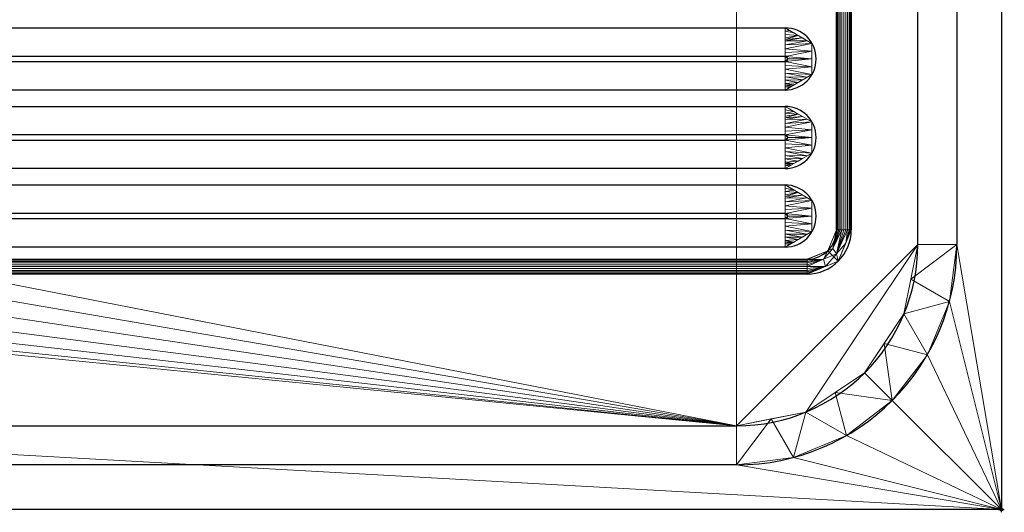
# Model space of a CAD drawing. Units: millimetres. Extents: x -1 to 1201, y -701 to 1.
# Drawn here: x 867 to 1201, y -701 to -534 of the extents above; entities that cross this region are included whole.
import ezdxf

# ---------------------------------------------------------------- set-up
doc = ezdxf.new("R2010")
doc.units = ezdxf.units.MM
doc.header["$PDMODE"] = 34
for name, color, linetype in [('IQ_200_2D', 1, 'Continuous'), ('IQ_200_3D', 1, 'Continuous'), ('IQ_204_2D', 7, 'Continuous'), ('IQ_204_3D', 7, 'Continuous'), ('IQ_INS_3D', 3, 'Continuous')]:
    doc.layers.add(name, color=color, linetype=linetype)

msp = doc.modelspace()

# ---------------------------------------------------------------- linework, layer by layer
at = {"layer": 'IQ_200_2D'}
for p, q in [((1200, 0), (1200, -700)), ((1200, -700), (0, -700))]:
    msp.add_line(p, q, dxfattribs=at)
at = {"layer": 'IQ_204_2D'}
for p, q in [((1171.61, -610), (1171.61, -110)), ((1184.89, -110), (1184.89, -610)), ((1144, -605), (1144, -115)), ((1149, -115), (1149, -605)), ((567.62, -536.34), (1126.52, -536.34)), ((1126.56, -546.02), (567.66, -546.02)), ((567.66, -547.78), (1126.56, -547.78)), ((1126.52, -557.46), (567.62, -557.46)), ((567.62, -563.04), (1126.52, -563.04)), ((1126.56, -572.72), (567.66, -572.72)), ((567.66, -574.48), (1126.56, -574.48)), ((1126.52, -584.16), (567.62, -584.16)), ((567.62, -589.74), (1126.52, -589.74)), ((1126.56, -599.42), (567.66, -599.42)), ((567.66, -601.18), (1126.56, -601.18)), ((1126.52, -610.86), (567.62, -610.86)), ((560.04, -615), (1134, -615)), ((1134, -620), (560.04, -620)), ((90, -671.61), (1110, -671.61)), ((1110, -684.89), (90, -684.89))]:
    msp.add_line(p, q, dxfattribs=at)
for centre, radius, end in [((1126.52, -546.9), 10.56, 90), ((1126.56, -546.9), 0.877, 90), ((1126.52, -573.6), 10.56, 90), ((1126.56, -573.6), 0.877, 90), ((1126.52, -600.3), 10.56, 90), ((1126.56, -600.3), 0.877, 90), ((1134, -605), 15, 0), ((1134, -605), 10, 0), ((1110, -610), 74.89, 360), ((1110, -610), 61.61, 360)]:
    msp.add_arc(centre, radius, 270, end, dxfattribs=at)
at = {"layer": 'IQ_INS_3D'}
msp.add_point((1200, -700), dxfattribs=at)

# ---------------------------------------------------------------- meshes
at = {"layer": 'IQ_200_3D', "lineweight": 18}
mesh = msp.add_polyface(dxfattribs=at)
corners = [(1200, 0, 850), (1200, -700, 850), (0, -700, 850), (0, 0, 850), (35.5, -664.5, 850), (560, -664.5, 850), (560, -84.5, 850), (558.5, -84.5, 850), (558.5, -663, 850), (37, -663, 850), (37, -84.5, 850), (35.5, -84.5, 850), (78, -150, 850), (78, -550, 850), (79.87, -564.24, 850), (85.37, -577.5, 850), (94.11, -588.89, 850), (105.5, -597.63, 850), (118.76, -603.13, 850), (133, -605, 850), (433, -605, 850), (447.24, -603.13, 850), (460.5, -597.63, 850), (471.89, -588.89, 850), (480.63, -577.5, 850), (486.13, -564.24, 850), (488, -550, 850), (488, -150, 850), (486.13, -135.76, 850), (480.63, -122.5, 850), (471.89, -111.11, 850), (460.5, -102.37, 850), (447.24, -96.87, 850), (433, -95, 850), (133, -95, 850), (118.76, -96.87, 850), (105.5, -102.37, 850), (94.11, -111.11, 850), (85.37, -122.5, 850), (79.87, -135.76, 850), (524, -100, 850), (523.45, -95.86, 850), (521.86, -92, 850), (519.31, -88.69, 850), (516, -86.14, 850), (512.14, -84.55, 850), (508, -84, 850), (503.86, -84.55, 850), (500, -86.14, 850), (496.69, -88.69, 850), (494.14, -92, 850), (492.55, -95.86, 850), (492, -100, 850), (492.55, -104.14, 850), (494.14, -108, 850), (496.69, -111.31, 850), (500, -113.86, 850), (503.86, -115.45, 850), (508, -116, 850), (512.14, -115.45, 850), (516, -113.86, 850), (519.31, -111.31, 850), (521.86, -108, 850), (523.45, -104.14, 850)]
mesh.append_faces([[corners[k] for k in face] for face in [(53, 30, 52), (45, 7, 44), (21, 8, 20), (24, 8, 23), (17, 9, 16), (15, 9, 14), (11, 3, 10)]], dxfattribs={"vtx0": -1, "vtx1": -1})
mesh.append_faces([[corners[k] for k in face] for face in [(5, 1, 2, 4), (1, 5, 6, 0), (27, 59, 60), (7, 61, 62), (7, 62, 63), (28, 57, 58), (29, 55, 56), (30, 53, 54), (8, 25, 26), (9, 19, 20, 8), (10, 12, 13), (10, 39, 12), (10, 35, 36)]], dxfattribs={"vtx0": -1, "vtx2": -1})
mesh.append_faces([[corners[k] for k in face] for face in [(27, 60, 61, 7), (7, 45, 46, 3), (3, 34, 35, 10)]], dxfattribs={"vtx0": -1, "vtx2": -1, "vtx3": -1})
mesh.append_faces([[corners[k] for k in face] for face in [(40, 41, 7), (42, 43, 7), (41, 42, 7), (43, 44, 7), (63, 40, 7), (50, 51, 31), (46, 47, 3), (18, 19, 9), (24, 25, 8), (22, 23, 8), (21, 22, 8), (17, 18, 9), (15, 16, 9), (33, 34, 3), (37, 38, 10), (38, 39, 10), (36, 37, 10)]], dxfattribs={"vtx1": -1, "vtx2": -1})
mesh.append_faces([[corners[k] for k in face] for face in [(47, 48, 33, 3)]], dxfattribs={"vtx1": -1, "vtx2": -1, "vtx3": -1})
mesh.append_faces([[corners[k] for k in face] for face in [(7, 8, 26, 27), (58, 59, 27, 28), (56, 57, 28, 29), (54, 55, 29, 30), (3, 0, 6, 7), (49, 50, 31, 32), (51, 52, 30, 31), (48, 49, 32, 33), (11, 4, 2, 3), (13, 14, 9, 10)]], dxfattribs={"vtx1": -1, "vtx3": -1})
mesh = msp.add_polyface(dxfattribs=at)
corners = [(1200, -13, 1000), (1200, -13, 910), (1200, -13.34, 907.41), (1200, -14.34, 905), (1200, -15.93, 902.93), (1200, -18, 901.34), (1200, -20.41, 900.34), (1200, -23, 900), (1200, -700, 900), (1200, -700, 850), (1200, 0, 850), (1200, 0, 1000)]
mesh.append_faces([[corners[k] for k in face] for face in [(5, 10, 4)]], dxfattribs={"vtx0": -1, "vtx1": -1})
mesh.append_faces([[corners[k] for k in face] for face in [(10, 6, 7)]], dxfattribs={"vtx0": -1, "vtx2": -1})
mesh.append_faces([[corners[k] for k in face] for face in [(3, 4, 10), (2, 3, 10), (1, 2, 10), (5, 6, 10)]], dxfattribs={"vtx1": -1, "vtx2": -1})
mesh.append_faces([[corners[k] for k in face] for face in [(11, 0, 1, 10)]], dxfattribs={"vtx2": -1})
mesh.append_faces([[corners[k] for k in face] for face in [(7, 8, 9, 10)]], dxfattribs={"vtx3": -1})
mesh = msp.add_polyface(dxfattribs=at)
corners = [(1200, -700, 900), (1200, -23, 900), (0, -23, 900), (0, -700, 900), (90, -35.11, 900), (1110, -35.11, 900), (1129.38, -37.66, 900), (1147.44, -45.15, 900), (1162.95, -57.05, 900), (1174.85, -72.56, 900), (1182.34, -90.62, 900), (1184.89, -110, 900), (1184.89, -610, 900), (1182.34, -629.38, 900), (1174.85, -647.44, 900), (1162.95, -662.95, 900), (1147.44, -674.85, 900), (1129.38, -682.34, 900), (1110, -684.89, 900), (90, -684.89, 900), (70.62, -682.34, 900), (52.56, -674.85, 900), (37.05, -662.95, 900), (25.15, -647.44, 900), (17.66, -629.38, 900), (15.11, -610, 900), (15.11, -110, 900), (17.66, -90.62, 900), (25.15, -72.56, 900), (37.05, -57.05, 900), (52.56, -45.15, 900), (70.62, -37.66, 900)]
mesh.append_faces([[corners[k] for k in face] for face in [(9, 1, 8), (14, 0, 13), (31, 2, 30), (28, 2, 27), (21, 3, 20), (23, 3, 22)]], dxfattribs={"vtx0": -1, "vtx1": -1})
mesh.append_faces([[corners[k] for k in face] for face in [(1, 9, 10), (1, 11, 12, 0), (0, 14, 15), (0, 18, 19, 3), (2, 28, 29), (3, 23, 24)]], dxfattribs={"vtx0": -1, "vtx2": -1})
mesh.append_faces([[corners[k] for k in face] for face in [(10, 11, 1), (5, 6, 1), (7, 8, 1), (6, 7, 1), (12, 13, 0), (15, 16, 0), (17, 18, 0), (16, 17, 0), (31, 4, 2), (29, 30, 2), (26, 27, 2), (21, 22, 3), (19, 20, 3), (24, 25, 3)]], dxfattribs={"vtx1": -1, "vtx2": -1})
mesh.append_faces([[corners[k] for k in face] for face in [(4, 5, 1, 2), (25, 26, 2, 3)]], dxfattribs={"vtx1": -1, "vtx3": -1})
mesh = msp.add_polyface(dxfattribs=at)
corners = [(1110, -48.39, 890), (90, -48.39, 890), (66.42, -53.08, 890), (46.44, -66.44, 890), (33.08, -86.42, 890), (28.39, -110, 890), (28.39, -610, 890), (33.08, -633.58, 890), (46.44, -653.56, 890), (66.42, -666.92, 890), (90, -671.61, 890), (1110, -671.61, 890), (1133.58, -666.92, 890), (1153.56, -653.56, 890), (1166.92, -633.58, 890), (1171.61, -610, 890), (1171.61, -110, 890), (1166.92, -86.42, 890), (1153.56, -66.44, 890), (1133.58, -53.08, 890), (78, -550, 890), (78, -150, 890), (79.87, -135.76, 890), (85.37, -122.5, 890), (94.11, -111.11, 890), (105.5, -102.37, 890), (118.76, -96.87, 890), (133, -95, 890), (433, -95, 890), (447.24, -96.87, 890), (460.5, -102.37, 890), (471.89, -111.11, 890), (480.63, -122.5, 890), (486.13, -135.76, 890), (488, -150, 890), (488, -550, 890), (486.13, -564.24, 890), (480.63, -577.5, 890), (471.89, -588.89, 890), (460.5, -597.63, 890), (447.24, -603.13, 890), (433, -605, 890), (133, -605, 890), (118.76, -603.13, 890), (105.5, -597.63, 890), (94.11, -588.89, 890), (85.37, -577.5, 890), (79.87, -564.24, 890), (492, -100, 890), (492.55, -95.86, 890), (494.14, -92, 890), (496.69, -88.69, 890), (500, -86.14, 890), (503.86, -84.55, 890), (508, -84, 890), (512.14, -84.55, 890), (516, -86.14, 890), (519.31, -88.69, 890), (521.86, -92, 890), (523.45, -95.86, 890), (524, -100, 890), (523.45, -104.14, 890), (521.86, -108, 890), (519.31, -111.31, 890), (516, -113.86, 890), (512.14, -115.45, 890), (508, -116, 890), (503.86, -115.45, 890), (500, -113.86, 890), (496.69, -111.31, 890), (494.14, -108, 890), (492.55, -104.14, 890)]
mesh.append_faces([[corners[k] for k in face] for face in [(51, 30, 50), (41, 11, 40), (38, 11, 37), (8, 45, 7), (29, 52, 28)]], dxfattribs={"vtx0": -1, "vtx1": -1})
mesh.append_faces([[corners[k] for k in face] for face in [(0, 62, 35, 11)]], dxfattribs={"vtx0": -1, "vtx1": -1, "vtx2": -1, "vtx3": -1})
mesh.append_faces([[corners[k] for k in face] for face in [(34, 65, 66), (33, 67, 68), (0, 59, 60), (0, 57, 58), (0, 58, 59), (16, 19, 0), (0, 56, 57), (0, 60, 61), (31, 48, 49), (31, 71, 48), (0, 54, 55), (1, 53, 54, 0), (10, 42, 43), (11, 36, 37), (11, 38, 39), (10, 43, 44, 9), (11, 39, 40), (6, 47, 20, 5), (1, 26, 27), (1, 27, 28), (4, 23, 24, 3), (5, 21, 22), (5, 22, 23, 4), (5, 20, 21)]], dxfattribs={"vtx0": -1, "vtx2": -1})
mesh.append_faces([[corners[k] for k in face] for face in [(28, 52, 53, 1)]], dxfattribs={"vtx0": -1, "vtx2": -1, "vtx3": -1})
mesh.append_faces([[corners[k] for k in face] for face in [(11, 12, 15), (62, 63, 35), (61, 62, 0), (64, 65, 34), (69, 70, 32), (35, 36, 11), (55, 56, 0), (46, 47, 6)]], dxfattribs={"vtx1": -1, "vtx2": -1})
mesh.append_faces([[corners[k] for k in face] for face in [(15, 16, 0, 11)]], dxfattribs={"vtx1": -1, "vtx2": -1, "vtx3": -1})
mesh.append_faces([[corners[k] for k in face] for face in [(63, 64, 34, 35), (66, 67, 33, 34), (68, 69, 32, 33), (70, 71, 31, 32), (49, 50, 30, 31), (51, 52, 29, 30), (41, 42, 10, 11), (8, 9, 44, 45), (45, 46, 6, 7), (25, 26, 1, 2), (2, 3, 24, 25)]], dxfattribs={"vtx1": -1, "vtx3": -1})
mesh.append_faces([[corners[k] for k in face] for face in [(13, 14, 15, 12)]], dxfattribs={"vtx2": -1})
mesh.append_faces([[corners[k] for k in face] for face in [(16, 17, 18, 19)]], dxfattribs={"vtx3": -1})
mesh = msp.add_polyface(dxfattribs=at)
corners = [(1171.61, -610, 890), (1184.89, -610, 900), (1184.89, -110, 900), (1171.61, -110, 890)]
mesh.append_faces([[corners[k] for k in face] for face in [(0, 1, 2, 3)]])
mesh = msp.add_polyface(dxfattribs=at)
corners = [(1171.61, -610, 890), (1166.92, -633.58, 890), (1153.56, -653.56, 890), (1133.58, -666.92, 890), (1110, -671.61, 890), (1110, -684.89, 900), (1129.38, -682.34, 900), (1147.44, -674.85, 900), (1162.95, -662.95, 900), (1174.85, -647.44, 900), (1182.34, -629.38, 900), (1184.89, -610, 900), (1121.79, -669.26, 890), (1143.57, -660.24, 890), (1160.24, -643.57, 890), (1169.26, -621.79, 890)]
mesh.append_faces([[corners[k] for k in face] for face in [(15, 11, 0)]], dxfattribs={"vtx0": -1})
mesh.append_faces([[corners[k] for k in face] for face in [(6, 12, 5), (13, 8, 2), (8, 13, 7), (9, 14, 8), (2, 8, 14)]], dxfattribs={"vtx0": -1, "vtx1": -1})
mesh.append_faces([[corners[k] for k in face] for face in [(3, 6, 7), (6, 3, 12), (15, 10, 11), (9, 1, 14)]], dxfattribs={"vtx0": -1, "vtx2": -1})
mesh.append_faces([[corners[k] for k in face] for face in [(4, 5, 12)]], dxfattribs={"vtx1": -1})
mesh.append_faces([[corners[k] for k in face] for face in [(13, 3, 7), (15, 1, 10), (9, 10, 1)]], dxfattribs={"vtx1": -1, "vtx2": -1})
mesh = msp.add_polyface(dxfattribs=at)
corners = [(90, -671.61, 890), (90, -684.89, 900), (1110, -684.89, 900), (1110, -671.61, 890)]
mesh.append_faces([[corners[k] for k in face] for face in [(0, 1, 2, 3)]])
mesh = msp.add_polyface(dxfattribs=at)
corners = [(1200, -700, 900), (0, -700, 900), (0, -700, 850), (1200, -700, 850)]
mesh.append_faces([[corners[k] for k in face] for face in [(0, 1, 2, 3)]])
at = {"layer": 'IQ_204_3D', "lineweight": 18}
mesh = msp.add_polyface(dxfattribs=at)
corners = [(545.04, -605, 890), (545.04, -115, 890), (549.43, -104.39, 890), (560.04, -100, 890), (1134, -100, 890), (1144.61, -104.39, 890), (1149, -115, 890), (1149, -605, 890), (1144.61, -615.61, 890), (1134, -620, 890), (560.04, -620, 890), (549.43, -615.61, 890), (1134, -105, 890), (560.04, -105, 890), (552.97, -107.93, 890), (550.04, -115, 890), (550.04, -605, 890), (552.97, -612.07, 890), (560.04, -615, 890), (1134, -615, 890), (1141.07, -612.07, 890), (1144, -605, 890), (1144, -115, 890), (1141.07, -107.93, 890)]
mesh.append_faces([[corners[k] for k in face] for face in [(1, 15, 16, 0), (3, 13, 14, 2), (17, 11, 0, 16), (10, 18, 19, 9), (6, 22, 23, 5), (9, 19, 20, 8)]], dxfattribs={"vtx0": -1, "vtx2": -1})
mesh.append_faces([[corners[k] for k in face] for face in [(14, 15, 1, 2), (12, 13, 3, 4), (17, 18, 10, 11), (23, 12, 4, 5), (21, 22, 6, 7), (7, 8, 20, 21)]], dxfattribs={"vtx1": -1, "vtx3": -1})
mesh = msp.add_polyface(dxfattribs=at)
corners = [(1149, -115, 890), (1148.91, -115, 890.65), (1148.67, -115, 891.25), (1148.27, -115, 891.77), (1147.75, -115, 892.17), (1147.15, -115, 892.41), (1146.5, -115, 892.5), (1145.85, -115, 892.41), (1145.25, -115, 892.17), (1144.73, -115, 891.77), (1144.33, -115, 891.25), (1144.09, -115, 890.65), (1144, -115, 890), (1144, -605, 890), (1144.09, -605, 890.65), (1144.33, -605, 891.25), (1144.73, -605, 891.77), (1145.25, -605, 892.17), (1145.85, -605, 892.41), (1146.5, -605, 892.5), (1147.15, -605, 892.41), (1147.75, -605, 892.17), (1148.27, -605, 891.77), (1148.67, -605, 891.25), (1148.91, -605, 890.65), (1149, -605, 890)]
mesh.append_faces([[corners[k] for k in face] for face in [(13, 14, 11, 12)]], dxfattribs={"vtx1": -1})
mesh.append_faces([[corners[k] for k in face] for face in [(14, 15, 10, 11), (16, 17, 8, 9), (15, 16, 9, 10), (17, 18, 7, 8), (6, 7, 18, 19), (20, 21, 4, 5), (21, 22, 3, 4), (23, 24, 1, 2), (22, 23, 2, 3), (19, 20, 5, 6)]], dxfattribs={"vtx1": -1, "vtx3": -1})
mesh.append_faces([[corners[k] for k in face] for face in [(24, 25, 0, 1)]], dxfattribs={"vtx3": -1})
mesh = msp.add_polyface(dxfattribs=at)
corners = [(567.62, -536.34, 890), (1126.52, -536.34, 890), (1135.66, -541.62, 890), (1135.66, -552.18, 890), (1126.52, -557.46, 890), (567.62, -557.46, 890), (558.47, -552.18, 890), (558.47, -541.62, 890)]
mesh.append_faces([[corners[k] for k in face] for face in [(0, 5, 6, 7)]], dxfattribs={"vtx0": -1})
mesh.append_faces([[corners[k] for k in face] for face in [(0, 1, 4, 5)]], dxfattribs={"vtx1": -1, "vtx3": -1})
mesh.append_faces([[corners[k] for k in face] for face in [(2, 3, 4, 1)]], dxfattribs={"vtx2": -1})
mesh = msp.add_polyface(dxfattribs=at)
corners = [(567.62, -536.34, 890), (567.66, -546.02, 898), (1126.56, -546.02, 898), (1126.52, -536.34, 890)]
mesh.append_faces([[corners[k] for k in face] for face in [(0, 1, 2, 3)]])
mesh = msp.add_polyface(dxfattribs=at)
corners = [(1126.52, -557.46, 890), (1135.66, -552.18, 890), (1135.66, -541.62, 890), (1126.52, -536.34, 890), (1126.56, -546.02, 898), (1127.44, -546.9, 898), (1126.56, -547.78, 898), (1135.66, -546.9, 890), (1126.54, -540.79, 893.68), (1126.54, -553.01, 893.68), (1126.55, -543.41, 895.84), (1126.55, -550.39, 895.84), (1132.46, -539.77, 890), (1132.46, -554.03, 890), (1126.54, -551.7, 894.76), (1134.06, -553.1, 890), (1126.54, -542.1, 894.76), (1134.06, -540.7, 890), (1135.66, -544.26, 890), (1126.56, -544.72, 896.92), (1135.66, -549.54, 890), (1126.56, -549.08, 896.92), (1126.53, -538.57, 891.84), (1129.49, -538.06, 890), (1128, -537.2, 890), (1126.52, -537.45, 890.92), (1130.97, -538.91, 890), (1126.53, -539.68, 892.76), (1126.54, -540.24, 893.22), (1126.53, -555.23, 891.84), (1129.49, -555.74, 890), (1130.97, -554.89, 890), (1126.53, -554.12, 892.76), (1126.52, -556.35, 890.92), (1128, -556.6, 890), (1128.75, -556.17, 890), (1126.52, -555.79, 891.38)]
mesh.append_faces([[corners[k] for k in face] for face in [(6, 7, 5), (11, 20, 21), (5, 7, 4), (9, 15, 14), (10, 2, 16), (2, 10, 18), (7, 6, 20), (26, 28, 12), (13, 32, 31), (30, 36, 35)]], dxfattribs={"vtx0": -1, "vtx1": -1})
mesh.append_faces([[corners[k] for k in face] for face in [(1, 11, 14), (23, 25, 22, 26), (11, 1, 20), (4, 7, 18), (8, 17, 12), (17, 8, 16), (16, 2, 17), (18, 10, 19), (20, 6, 21), (12, 28, 8), (26, 22, 27), (26, 27, 28), (29, 30, 31), (33, 34, 35)]], dxfattribs={"vtx0": -1, "vtx2": -1})
mesh.append_faces([[corners[k] for k in face] for face in [(15, 1, 14), (19, 4, 18), (32, 29, 31), (13, 15, 9), (23, 24, 25), (36, 33, 35), (9, 32, 13), (29, 36, 30)]], dxfattribs={"vtx1": -1, "vtx2": -1})
mesh.append_faces([[corners[k] for k in face] for face in [(24, 3, 25), (33, 0, 34)]], dxfattribs={"vtx2": -1})
mesh = msp.add_polyface(dxfattribs=at)
corners = [(567.66, -546.02, 898), (566.79, -546.9, 898), (567.66, -547.78, 898), (1126.56, -547.78, 898), (1127.44, -546.9, 898), (1126.56, -546.02, 898)]
mesh.append_faces([[corners[k] for k in face] for face in [(4, 5, 3)]], dxfattribs={"vtx1": -1})
mesh.append_faces([[corners[k] for k in face] for face in [(2, 3, 5, 0)]], dxfattribs={"vtx1": -1, "vtx3": -1})
mesh.append_faces([[corners[k] for k in face] for face in [(0, 1, 2)]], dxfattribs={"vtx2": -1})
mesh = msp.add_polyface(dxfattribs=at)
corners = [(1126.52, -557.46, 890), (1126.56, -547.78, 898), (567.66, -547.78, 898), (567.62, -557.46, 890)]
mesh.append_faces([[corners[k] for k in face] for face in [(0, 1, 2, 3)]])
mesh = msp.add_polyface(dxfattribs=at)
corners = [(567.62, -563.04, 890), (1126.52, -563.04, 890), (1135.66, -568.32, 890), (1135.66, -578.88, 890), (1126.52, -584.16, 890), (567.62, -584.16, 890), (558.47, -578.88, 890), (558.47, -568.32, 890)]
mesh.append_faces([[corners[k] for k in face] for face in [(0, 1, 4, 5)]], dxfattribs={"vtx1": -1, "vtx3": -1})
mesh.append_faces([[corners[k] for k in face] for face in [(2, 3, 4, 1)]], dxfattribs={"vtx2": -1})
mesh.append_faces([[corners[k] for k in face] for face in [(5, 6, 7, 0)]], dxfattribs={"vtx3": -1})
mesh = msp.add_polyface(dxfattribs=at)
corners = [(567.62, -563.04, 890), (567.66, -572.72, 898), (1126.56, -572.72, 898), (1126.52, -563.04, 890)]
mesh.append_faces([[corners[k] for k in face] for face in [(0, 1, 2, 3)]])
mesh = msp.add_polyface(dxfattribs=at)
corners = [(1126.52, -584.16, 890), (1135.66, -578.88, 890), (1135.66, -568.32, 890), (1126.52, -563.04, 890), (1126.56, -572.72, 898), (1127.44, -573.6, 898), (1126.56, -574.48, 898), (1135.66, -573.6, 890), (1126.54, -567.49, 893.68), (1126.54, -579.71, 893.68), (1126.55, -570.11, 895.84), (1126.55, -577.09, 895.84), (1132.46, -566.47, 890), (1132.46, -580.73, 890), (1126.54, -578.4, 894.76), (1134.06, -579.8, 890), (1126.54, -568.8, 894.76), (1134.06, -567.4, 890), (1135.66, -570.96, 890), (1126.56, -571.42, 896.92), (1135.66, -576.24, 890), (1126.56, -575.78, 896.92), (1126.53, -565.27, 891.84), (1129.49, -564.76, 890), (1128, -563.9, 890), (1126.52, -564.15, 890.92), (1130.97, -565.61, 890), (1126.53, -566.38, 892.76), (1126.54, -566.94, 893.22), (1126.53, -581.93, 891.84), (1129.49, -582.44, 890), (1130.97, -581.59, 890), (1126.53, -580.82, 892.76), (1126.52, -583.05, 890.92), (1128, -583.3, 890), (1128.75, -582.87, 890), (1126.52, -582.49, 891.38)]
mesh.append_faces([[corners[k] for k in face] for face in [(25, 23, 24, 3)]], dxfattribs={"vtx0": -1})
mesh.append_faces([[corners[k] for k in face] for face in [(6, 7, 5), (11, 20, 21), (5, 7, 4), (9, 15, 14), (10, 2, 16), (2, 10, 18), (7, 6, 20), (26, 28, 12), (13, 32, 31), (30, 36, 35)]], dxfattribs={"vtx0": -1, "vtx1": -1})
mesh.append_faces([[corners[k] for k in face] for face in [(1, 11, 14), (11, 1, 20), (4, 7, 18), (8, 17, 12), (17, 8, 16), (16, 2, 17), (18, 10, 19), (20, 6, 21), (12, 28, 8), (26, 22, 27), (26, 27, 28), (29, 30, 31), (33, 34, 35)]], dxfattribs={"vtx0": -1, "vtx2": -1})
mesh.append_faces([[corners[k] for k in face] for face in [(25, 22, 23), (15, 1, 14), (19, 4, 18), (32, 29, 31), (13, 15, 9), (26, 23, 22), (36, 33, 35), (9, 32, 13), (29, 36, 30)]], dxfattribs={"vtx1": -1, "vtx2": -1})
mesh.append_faces([[corners[k] for k in face] for face in [(33, 0, 34)]], dxfattribs={"vtx2": -1})
mesh = msp.add_polyface(dxfattribs=at)
corners = [(567.66, -572.72, 898), (566.79, -573.6, 898), (567.66, -574.48, 898), (1126.56, -574.48, 898), (1127.44, -573.6, 898), (1126.56, -572.72, 898)]
mesh.append_faces([[corners[k] for k in face] for face in [(4, 5, 3)]], dxfattribs={"vtx1": -1})
mesh.append_faces([[corners[k] for k in face] for face in [(2, 3, 5, 0)]], dxfattribs={"vtx1": -1, "vtx3": -1})
mesh.append_faces([[corners[k] for k in face] for face in [(0, 1, 2)]], dxfattribs={"vtx2": -1})
mesh = msp.add_polyface(dxfattribs=at)
corners = [(1126.52, -584.16, 890), (1126.56, -574.48, 898), (567.66, -574.48, 898), (567.62, -584.16, 890)]
mesh.append_faces([[corners[k] for k in face] for face in [(0, 1, 2, 3)]])
mesh = msp.add_polyface(dxfattribs=at)
corners = [(567.62, -589.74, 890), (1126.52, -589.74, 890), (1135.66, -595.02, 890), (1135.66, -605.58, 890), (1126.52, -610.86, 890), (567.62, -610.86, 890), (558.47, -605.58, 890), (558.47, -595.02, 890)]
mesh.append_faces([[corners[k] for k in face] for face in [(0, 1, 4, 5)]], dxfattribs={"vtx1": -1, "vtx3": -1})
mesh.append_faces([[corners[k] for k in face] for face in [(2, 3, 4, 1)]], dxfattribs={"vtx2": -1})
mesh.append_faces([[corners[k] for k in face] for face in [(5, 6, 7, 0)]], dxfattribs={"vtx3": -1})
mesh = msp.add_polyface(dxfattribs=at)
corners = [(567.62, -589.74, 890), (567.66, -599.42, 898), (1126.56, -599.42, 898), (1126.52, -589.74, 890)]
mesh.append_faces([[corners[k] for k in face] for face in [(0, 1, 2, 3)]])
mesh = msp.add_polyface(dxfattribs=at)
corners = [(1126.52, -610.86, 890), (1135.66, -605.58, 890), (1135.66, -595.02, 890), (1126.52, -589.74, 890), (1126.56, -599.42, 898), (1127.44, -600.3, 898), (1126.56, -601.18, 898), (1135.66, -600.3, 890), (1126.54, -594.19, 893.68), (1126.54, -606.41, 893.68), (1126.55, -596.81, 895.84), (1126.55, -603.79, 895.84), (1132.46, -593.17, 890), (1132.46, -607.43, 890), (1126.54, -605.1, 894.76), (1134.06, -606.5, 890), (1126.54, -595.5, 894.76), (1134.06, -594.1, 890), (1135.66, -597.66, 890), (1126.56, -598.12, 896.92), (1135.66, -602.94, 890), (1126.56, -602.48, 896.92), (1126.53, -591.97, 891.84), (1129.49, -591.46, 890), (1128, -590.6, 890), (1126.52, -590.85, 890.92), (1130.97, -592.31, 890), (1126.53, -593.08, 892.76), (1126.54, -593.64, 893.22), (1126.53, -608.63, 891.84), (1129.49, -609.14, 890), (1130.97, -608.29, 890), (1126.53, -607.52, 892.76), (1126.52, -609.75, 890.92), (1128, -610, 890), (1128.75, -609.57, 890), (1126.52, -609.19, 891.38)]
mesh.append_faces([[corners[k] for k in face] for face in [(25, 23, 24, 3)]], dxfattribs={"vtx0": -1})
mesh.append_faces([[corners[k] for k in face] for face in [(6, 7, 5), (11, 20, 21), (5, 7, 4), (9, 15, 14), (10, 2, 16), (2, 10, 18), (7, 6, 20), (26, 28, 12), (13, 32, 31), (30, 36, 35)]], dxfattribs={"vtx0": -1, "vtx1": -1})
mesh.append_faces([[corners[k] for k in face] for face in [(1, 11, 14), (11, 1, 20), (4, 7, 18), (8, 17, 12), (17, 8, 16), (16, 2, 17), (18, 10, 19), (20, 6, 21), (12, 28, 8), (26, 22, 27), (26, 27, 28), (29, 30, 31), (33, 34, 35)]], dxfattribs={"vtx0": -1, "vtx2": -1})
mesh.append_faces([[corners[k] for k in face] for face in [(25, 22, 23), (15, 1, 14), (19, 4, 18), (32, 29, 31), (13, 15, 9), (26, 23, 22), (36, 33, 35), (9, 32, 13), (29, 36, 30)]], dxfattribs={"vtx1": -1, "vtx2": -1})
mesh.append_faces([[corners[k] for k in face] for face in [(33, 0, 34)]], dxfattribs={"vtx2": -1})
mesh = msp.add_polyface(dxfattribs=at)
corners = [(567.66, -599.42, 898), (566.79, -600.3, 898), (567.66, -601.18, 898), (1126.56, -601.18, 898), (1127.44, -600.3, 898), (1126.56, -599.42, 898)]
mesh.append_faces([[corners[k] for k in face] for face in [(4, 5, 3)]], dxfattribs={"vtx1": -1})
mesh.append_faces([[corners[k] for k in face] for face in [(2, 3, 5, 0)]], dxfattribs={"vtx1": -1, "vtx3": -1})
mesh.append_faces([[corners[k] for k in face] for face in [(0, 1, 2)]], dxfattribs={"vtx2": -1})
mesh = msp.add_polyface(dxfattribs=at)
corners = [(1126.52, -610.86, 890), (1126.56, -601.18, 898), (567.66, -601.18, 898), (567.62, -610.86, 890)]
mesh.append_faces([[corners[k] for k in face] for face in [(0, 1, 2, 3)]])
mesh = msp.add_polyface(dxfattribs=at)
corners = [(1134, -620, 890), (1144.61, -615.61, 890), (1149, -605, 890), (1148.91, -605, 890.65), (1148.67, -605, 891.25), (1148.27, -605, 891.77), (1147.75, -605, 892.17), (1147.15, -605, 892.41), (1146.5, -605, 892.5), (1145.85, -605, 892.41), (1145.25, -605, 892.17), (1144.73, -605, 891.77), (1144.33, -605, 891.25), (1144.09, -605, 890.65), (1144, -605, 890), (1141.07, -612.07, 890), (1134, -615, 890), (1134, -615.09, 890.65), (1134, -615.33, 891.25), (1134, -615.73, 891.77), (1134, -616.25, 892.17), (1134, -616.85, 892.41), (1134, -617.5, 892.5), (1134, -618.15, 892.41), (1134, -618.75, 892.17), (1134, -619.27, 891.77), (1134, -619.67, 891.25), (1134, -619.91, 890.65), (1138.5, -618.14, 890), (1147.14, -609.5, 890), (1143.98, -613.17, 892.47), (1140.24, -617.43, 892.06), (1139.52, -614.97, 892.24), (1142.79, -611.33, 891.86)]
mesh.append_faces([[corners[k] for k in face] for face in [(29, 30, 1), (14, 33, 13), (7, 30, 6), (8, 30, 7), (22, 32, 21), (13, 33, 12), (25, 31, 24), (1, 31, 28), (4, 29, 3)]], dxfattribs={"vtx0": -1, "vtx1": -1})
mesh.append_faces([[corners[k] for k in face] for face in [(33, 15, 32), (29, 6, 30), (31, 30, 32), (32, 15, 17), (33, 32, 30), (31, 25, 28), (30, 31, 1), (30, 9, 33), (22, 31, 32)]], dxfattribs={"vtx0": -1, "vtx1": -1, "vtx2": -1})
mesh.append_faces([[corners[k] for k in face] for face in [(30, 8, 9), (33, 10, 11), (29, 5, 6), (31, 22, 23), (33, 9, 10), (28, 25, 26)]], dxfattribs={"vtx0": -1, "vtx2": -1})
mesh.append_faces([[corners[k] for k in face] for face in [(11, 12, 33), (4, 5, 29), (14, 15, 33), (17, 18, 32), (20, 21, 32), (18, 19, 32), (26, 27, 28), (19, 20, 32), (23, 24, 31)]], dxfattribs={"vtx1": -1, "vtx2": -1})
mesh.append_faces([[corners[k] for k in face] for face in [(29, 2, 3), (27, 0, 28), (15, 16, 17)]], dxfattribs={"vtx2": -1})
mesh = msp.add_polyface(dxfattribs=at)
corners = [(1134, -620, 890), (1134, -619.91, 890.65), (1134, -619.67, 891.25), (1134, -619.27, 891.77), (1134, -618.75, 892.17), (1134, -618.15, 892.41), (1134, -617.5, 892.5), (1134, -616.85, 892.41), (1134, -616.25, 892.17), (1134, -615.73, 891.77), (1134, -615.33, 891.25), (1134, -615.09, 890.65), (1134, -615, 890), (560.04, -615, 890), (560.04, -615.09, 890.65), (560.04, -615.33, 891.25), (560.04, -615.73, 891.77), (560.04, -616.25, 892.17), (560.04, -616.85, 892.41), (560.04, -617.5, 892.5), (560.04, -618.15, 892.41), (560.04, -618.75, 892.17), (560.04, -619.27, 891.77), (560.04, -619.67, 891.25), (560.04, -619.91, 890.65), (560.04, -620, 890)]
mesh.append_faces([[corners[k] for k in face] for face in [(13, 14, 11, 12)]], dxfattribs={"vtx1": -1})
mesh.append_faces([[corners[k] for k in face] for face in [(14, 15, 10, 11), (16, 17, 8, 9), (15, 16, 9, 10), (17, 18, 7, 8), (6, 7, 18, 19), (20, 21, 4, 5), (21, 22, 3, 4), (23, 24, 1, 2), (22, 23, 2, 3), (19, 20, 5, 6)]], dxfattribs={"vtx1": -1, "vtx3": -1})
mesh.append_faces([[corners[k] for k in face] for face in [(24, 25, 0, 1)]], dxfattribs={"vtx3": -1})

doc.saveas('drawing.dxf')
